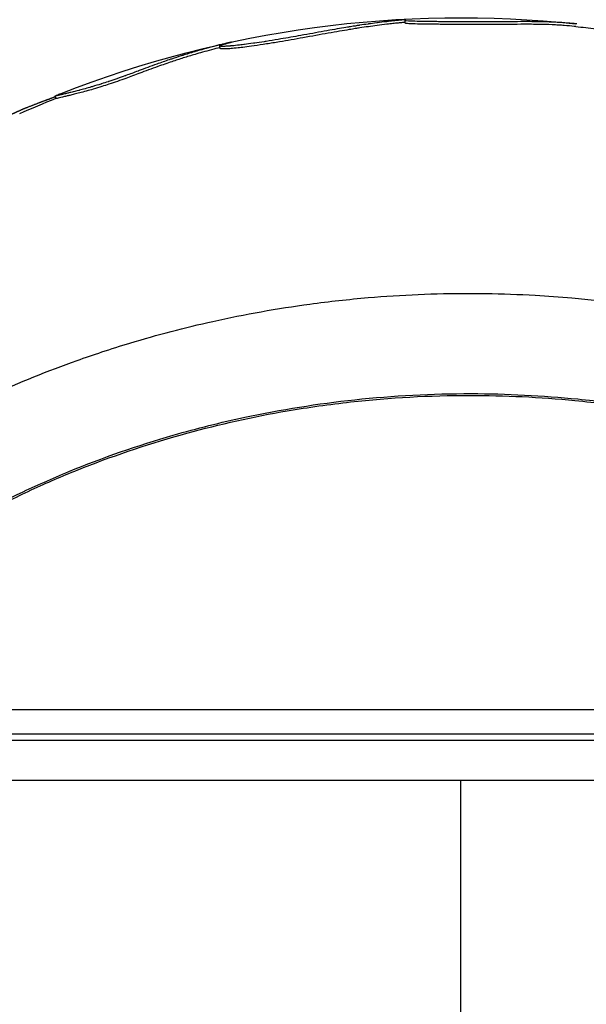
# Model space of a CAD drawing. Units: millimetres. Extents: x 3672 to 9271, y 908 to 2390.
# Drawn here: x 8697 to 8739, y 1927 to 2001 of the extents above; entities that cross this region are included whole.
import ezdxf

# ---------------------------------------------------------------- set-up
doc = ezdxf.new("R2010")
doc.units = ezdxf.units.MM
doc.styles.get("Standard").update_dxf_attribs({"font": 'arial.ttf'})
doc.dimstyles.new('ISO-25', dxfattribs={"dimtxt": 2.5, "dimasz": 2.5, "dimexe": 1.25, "dimexo": 0.625, "dimtad": 1, "dimtxsty": 'Standard', "dimcen": 2.5, "dimadec": 0, "dimazin": 0, "dimtfac": 1, "dimtmove": 0, "dimatfit": 3, "dimfxl": 1, "dimarcsym": 0})

# ---------------------------------------------------------------- blocks, each defined once
blk = doc.blocks.new('*D6')
at = {"color": 0, "lineweight": -2, "transparency": 16777216}
for p, q in [((8188.617, 2301.438), (8188.617, 2322.688)), ((9270.917, 2301.438), (9270.917, 2322.688)), ((8218.617, 2321.438), (9240.917, 2321.438))]:
    blk.add_line(p, q, dxfattribs=at)
at = {"color": 0, "transparency": 16777216}
for points in [[(8218.617, 2326.438), (8218.617, 2316.438), (8188.617, 2321.438)], [(9240.917, 2326.438), (9240.917, 2316.438), (9270.917, 2321.438)]]:
    blk.add_solid(points, dxfattribs=at)
at = {"layer": 'Defpoints', "color": 0, "transparency": 16777216}
for p in [(9270.917, 2321.438), (8188.617, 1439.465), (9270.917, 1439.465)]:
    blk.add_point(p, dxfattribs=at)
at = {"color": 0, "transparency": 16777216, "insert": (8729.767, 2356.967), "char_height": 50, "attachment_point": 5}
blk.add_mtext('110', dxfattribs=at)
blk = doc.blocks.new('*D7')
at = {"color": 0, "lineweight": -2, "transparency": 16777216}
for p, q in [((8152.736, 2272.574), (8131.486, 2272.574)), ((8132.736, 2242.574), (8132.736, 971.465)), ((8152.736, 941.465), (8131.486, 941.465))]:
    blk.add_line(p, q, dxfattribs=at)
at = {"color": 0, "transparency": 16777216}
for points in [[(8127.736, 2242.574), (8137.736, 2242.574), (8132.736, 2272.574)], [(8127.736, 971.465), (8137.736, 971.465), (8132.736, 941.465)]]:
    blk.add_solid(points, dxfattribs=at)
at = {"layer": 'Defpoints', "color": 0, "transparency": 16777216}
for p in [(8436.419, 2272.574), (8132.736, 941.465), (8729.767, 941.465)]:
    blk.add_point(p, dxfattribs=at)
at = {"color": 0, "transparency": 16777216, "insert": (8097.19, 1607.019), "char_height": 50, "attachment_point": 5, "rotation": 90}
blk.add_mtext('135', dxfattribs=at)

msp = doc.modelspace()

# ---------------------------------------------------------------- linework, layer by layer
at = {"extrusion": (-2.22045e-16, 1, -2.22045e-16)}
for p, q in [((8725.628, 2000.762), (8725.618, 2000.962)), ((8711.76, 1998.851), (8711.716, 1999.045)), ((8699.455, 1995.107), (8699.381, 1995.293)), ((8675.586, 1949.265), (8785.173, 1949.265)), ((8653.523, 1947.434), (8806.017, 1947.434)), ((8653.523, 1946.965), (8806.017, 1946.965)), ((8656.517, 1943.965), (8803.017, 1943.965)), ((8729.767, 1943.965), (8729.767, 1780.531))]:
    msp.add_line(p, q, dxfattribs=at)
at = {"extrusion": (4.93038e-32, -2.22045e-16, -1)}
for radius, start, end in [(81.767, 68.52642, 96.07984), (81.567, 96.07908, 97.1496), (81.567, 66.10224, 68.17931)]:
    msp.add_arc((-8729.767, 1919.401), radius, start, end, dxfattribs=at)
for points, knots in [([(8738.499, 2000.699), (8738.46, 2000.704), (8738.421, 2000.708), (8738.38, 2000.712), (8738.35, 2000.715), (8738.318, 2000.719), (8738.287, 2000.722), (8738.078, 2000.743), (8737.849, 2000.763), (8737.593, 2000.782), (8737.574, 2000.784), (8737.554, 2000.785), (8737.535, 2000.787), (8737.431, 2000.794), (8737.323, 2000.801), (8737.212, 2000.808), (8737.185, 2000.81), (8737.157, 2000.812), (8737.129, 2000.813), (8736.99, 2000.821), (8736.847, 2000.829), (8736.684, 2000.836), (8736.669, 2000.837), (8736.653, 2000.837), (8736.637, 2000.838), (8736.37, 2000.849), (8736.05, 2000.859), (8735.69, 2000.865), (8735.645, 2000.866), (8735.6, 2000.867), (8735.553, 2000.867), (8735.184, 2000.873), (8734.777, 2000.873), (8734.371, 2000.872), (8734.337, 2000.872), (8734.303, 2000.872), (8734.27, 2000.872), (8733.966, 2000.871), (8733.665, 2000.87), (8733.383, 2000.868), (8733.349, 2000.868), (8733.315, 2000.868), (8733.281, 2000.868), (8733.004, 2000.866), (8732.747, 2000.865), (8732.499, 2000.864), (8732.462, 2000.864), (8732.426, 2000.864), (8732.389, 2000.864), (8731.732, 2000.862), (8731.122, 2000.862), (8730.617, 2000.862), (8730.579, 2000.862), (8730.541, 2000.862), (8730.504, 2000.862), (8730.076, 2000.862), (8729.73, 2000.862), (8729.421, 2000.863), (8729.394, 2000.863), (8729.366, 2000.864), (8729.34, 2000.864), (8729.044, 2000.865), (8728.784, 2000.866), (8728.576, 2000.867), (8728.551, 2000.868), (8728.527, 2000.868), (8728.503, 2000.868), (8728.303, 2000.869), (8728.152, 2000.871), (8727.998, 2000.873), (8727.986, 2000.873), (8727.974, 2000.873), (8727.961, 2000.873), (8727.799, 2000.875), (8727.633, 2000.877), (8727.475, 2000.879), (8727.451, 2000.879), (8727.427, 2000.88), (8727.403, 2000.88), (8727.11, 2000.884), (8726.847, 2000.889), (8726.601, 2000.894), (8726.578, 2000.894), (8726.555, 2000.895), (8726.533, 2000.895), (8726.29, 2000.9), (8726.064, 2000.906), (8725.905, 2000.915), (8725.89, 2000.916), (8725.876, 2000.917), (8725.862, 2000.918), (8725.724, 2000.927), (8725.646, 2000.94), (8725.625, 2000.953), (8725.619, 2000.956), (8725.618, 2000.96), (8725.618, 2000.963), (8725.619, 2000.972), (8725.639, 2000.982), (8725.654, 2000.99), (8725.655, 2000.991), (8725.656, 2000.991), (8725.657, 2000.992), (8725.675, 2001.003), (8725.68, 2001.011), (8725.635, 2001.011), (8725.632, 2001.011), (8725.63, 2001.011), (8725.627, 2001.011), (8725.606, 2001.011), (8725.575, 2001.01), (8725.543, 2001.008), (8725.538, 2001.008), (8725.534, 2001.007), (8725.529, 2001.007), (8725.51, 2001.006), (8725.492, 2001.005), (8725.472, 2001.003), (8725.452, 2001.002), (8725.431, 2001), (8725.409, 2000.998), (8725.365, 2000.995), (8725.315, 2000.99), (8725.26, 2000.985), (8725.205, 2000.981), (8725.146, 2000.975), (8725.085, 2000.969), (8725.063, 2000.967), (8725.041, 2000.964), (8725.018, 2000.962), (8724.914, 2000.951), (8724.804, 2000.94), (8724.685, 2000.926), (8724.624, 2000.919), (8724.562, 2000.912), (8724.498, 2000.904), (8724.422, 2000.895), (8724.346, 2000.886), (8724.269, 2000.876), (8724.252, 2000.874), (8724.235, 2000.872), (8724.217, 2000.87), (8723.984, 2000.841), (8723.756, 2000.812), (8723.541, 2000.785), (8723.523, 2000.783), (8723.504, 2000.78), (8723.486, 2000.778), (8723.278, 2000.751), (8723.083, 2000.726), (8722.884, 2000.699), (8722.869, 2000.697), (8722.854, 2000.695), (8722.84, 2000.693), (8722.627, 2000.664), (8722.409, 2000.631), (8722.204, 2000.6), (8722.193, 2000.598), (8722.182, 2000.596), (8722.171, 2000.595), (8722.074, 2000.58), (8721.979, 2000.565), (8721.862, 2000.546), (8721.843, 2000.543), (8721.824, 2000.54), (8721.803, 2000.537), (8721.694, 2000.519), (8721.568, 2000.499), (8721.428, 2000.476), (8721.389, 2000.469), (8721.35, 2000.463), (8721.31, 2000.456), (8720.939, 2000.394), (8720.482, 2000.316), (8719.965, 2000.225), (8719.89, 2000.211), (8719.815, 2000.198), (8719.738, 2000.185), (8719.209, 2000.091), (8718.625, 1999.984), (8718.018, 1999.875), (8717.942, 1999.862), (8717.866, 1999.848), (8717.79, 1999.834), (8717.301, 1999.747), (8716.8, 1999.658), (8716.295, 1999.573), (8716.232, 1999.562), (8716.17, 1999.552), (8716.107, 1999.541), (8715.806, 1999.491), (8715.503, 1999.442), (8715.205, 1999.395), (8715.154, 1999.387), (8715.103, 1999.379), (8715.053, 1999.371), (8714.805, 1999.333), (8714.563, 1999.296), (8714.34, 1999.264), (8714.309, 1999.26), (8714.279, 1999.256), (8714.249, 1999.251), (8713.99, 1999.215), (8713.761, 1999.185), (8713.57, 1999.161), (8713.552, 1999.158), (8713.534, 1999.156), (8713.517, 1999.154), (8713.363, 1999.135), (8713.235, 1999.12), (8713.123, 1999.107), (8713.101, 1999.105), (8713.079, 1999.102), (8713.058, 1999.1), (8712.845, 1999.076), (8712.685, 1999.06), (8712.553, 1999.049), (8712.542, 1999.048), (8712.531, 1999.047), (8712.52, 1999.046), (8712.393, 1999.035), (8712.293, 1999.029), (8712.219, 1999.025), (8712.203, 1999.024), (8712.189, 1999.023), (8712.175, 1999.022), (8712.117, 1999.02), (8712.077, 1999.019), (8712.033, 1999.019), (8712.029, 1999.019), (8712.025, 1999.019), (8712.02, 1999.019), (8711.972, 1999.018), (8711.918, 1999.019), (8711.869, 1999.02), (8711.857, 1999.02), (8711.846, 1999.021), (8711.834, 1999.021), (8711.769, 1999.024), (8711.717, 1999.031), (8711.716, 1999.046), (8711.715, 1999.047), (8711.716, 1999.049), (8711.716, 1999.05), (8711.722, 1999.067), (8711.775, 1999.092), (8711.857, 1999.121), (8711.863, 1999.123), (8711.869, 1999.125), (8711.875, 1999.128), (8711.921, 1999.144), (8711.975, 1999.161), (8712.041, 1999.181), (8712.048, 1999.183), (8712.055, 1999.186), (8712.063, 1999.188), (8712.13, 1999.208), (8712.209, 1999.231), (8712.284, 1999.252), (8712.294, 1999.254), (8712.304, 1999.257), (8712.314, 1999.26), (8712.396, 1999.282), (8712.472, 1999.302), (8712.527, 1999.317), (8712.53, 1999.317), (8712.534, 1999.318), (8712.537, 1999.319), (8712.561, 1999.325), (8712.579, 1999.33), (8712.591, 1999.333), (8712.592, 1999.334), (8712.593, 1999.334), (8712.594, 1999.334), (8712.603, 1999.337), (8712.604, 1999.338), (8712.588, 1999.334), (8712.58, 1999.333), (8712.569, 1999.33), (8712.555, 1999.327), (8712.507, 1999.317), (8712.426, 1999.299), (8712.341, 1999.279), (8712.334, 1999.277), (8712.327, 1999.276), (8712.32, 1999.274), (8712.212, 1999.249), (8712.102, 1999.223), (8711.975, 1999.192), (8711.942, 1999.184), (8711.908, 1999.176), (8711.873, 1999.167), (8711.636, 1999.109), (8711.355, 1999.037), (8711.086, 1998.965), (8711.065, 1998.959), (8711.044, 1998.954), (8711.022, 1998.948), (8710.81, 1998.891), (8710.608, 1998.835), (8710.426, 1998.784), (8710.407, 1998.779), (8710.388, 1998.774), (8710.37, 1998.768), (8710.192, 1998.718), (8710.034, 1998.673), (8709.881, 1998.628), (8709.86, 1998.622), (8709.84, 1998.616), (8709.82, 1998.611), (8709.517, 1998.521), (8709.227, 1998.433), (8708.947, 1998.344), (8708.911, 1998.333), (8708.875, 1998.321), (8708.839, 1998.31), (8708.596, 1998.232), (8708.358, 1998.155), (8708.105, 1998.07), (8708.082, 1998.062), (8708.059, 1998.054), (8708.036, 1998.047), (8707.745, 1997.948), (8707.435, 1997.841), (8707.11, 1997.725), (8707.073, 1997.712), (8707.036, 1997.699), (8706.999, 1997.685), (8706.551, 1997.525), (8706.079, 1997.349), (8705.675, 1997.197), (8705.647, 1997.187), (8705.619, 1997.176), (8705.592, 1997.166), (8705.268, 1997.044), (8704.986, 1996.938), (8704.691, 1996.831), (8704.666, 1996.822), (8704.642, 1996.813), (8704.616, 1996.804), (8704.226, 1996.663), (8703.809, 1996.519), (8703.415, 1996.388), (8703.392, 1996.381), (8703.369, 1996.373), (8703.347, 1996.366), (8703.185, 1996.312), (8703.027, 1996.261), (8702.858, 1996.208), (8702.838, 1996.201), (8702.818, 1996.195), (8702.798, 1996.189), (8702.609, 1996.129), (8702.405, 1996.065), (8702.165, 1995.994), (8702.141, 1995.987), (8702.117, 1995.98), (8702.092, 1995.973), (8701.795, 1995.887), (8701.457, 1995.791), (8701.196, 1995.723), (8701.181, 1995.719), (8701.167, 1995.715), (8701.152, 1995.711), (8701.001, 1995.672), (8700.879, 1995.643), (8700.759, 1995.613), (8700.751, 1995.611), (8700.743, 1995.609), (8700.735, 1995.607), (8700.675, 1995.593), (8700.616, 1995.578), (8700.566, 1995.566), (8700.56, 1995.564), (8700.554, 1995.563), (8700.549, 1995.562), (8700.506, 1995.551), (8700.469, 1995.543), (8700.417, 1995.531), (8700.412, 1995.53), (8700.406, 1995.528), (8700.401, 1995.527), (8700.339, 1995.512), (8700.257, 1995.493), (8700.171, 1995.472), (8700.161, 1995.47), (8700.151, 1995.467), (8700.141, 1995.465), (8700.054, 1995.444), (8699.964, 1995.422), (8699.875, 1995.4), (8699.862, 1995.397), (8699.849, 1995.394), (8699.836, 1995.391), (8699.683, 1995.353), (8699.538, 1995.318), (8699.458, 1995.301), (8699.45, 1995.299), (8699.442, 1995.298), (8699.436, 1995.297), (8699.398, 1995.289), (8699.38, 1995.289), (8699.38, 1995.293), (8699.381, 1995.294), (8699.381, 1995.295), (8699.382, 1995.296), (8699.388, 1995.304), (8699.422, 1995.32), (8699.456, 1995.335), (8699.457, 1995.336), (8699.459, 1995.337), (8699.461, 1995.338), (8699.478, 1995.345), (8699.495, 1995.353), (8699.521, 1995.364), (8699.524, 1995.365), (8699.526, 1995.366), (8699.529, 1995.368), (8699.557, 1995.379), (8699.592, 1995.394), (8699.638, 1995.413), (8699.645, 1995.416), (8699.652, 1995.419), (8699.66, 1995.422), (8699.707, 1995.441), (8699.764, 1995.464), (8699.835, 1995.491)], [0.258473, 0.258473, 0.258473, 0.258473, 0.2592684, 0.2592684, 0.2592684, 0.2598688, 0.2598688, 0.2598688, 0.2638443, 0.2638443, 0.2638443, 0.2641436, 0.2641436, 0.2641436, 0.2657329, 0.2657329, 0.2657329, 0.2661301, 0.2661301, 0.2661301, 0.268116, 0.268116, 0.268116, 0.2683078, 0.2683078, 0.2683078, 0.2714843, 0.2714843, 0.2714843, 0.2718812, 0.2718812, 0.2718812, 0.2750559, 0.2750559, 0.2750559, 0.2753204, 0.2753204, 0.2753204, 0.2777001, 0.2777001, 0.2777001, 0.2779884, 0.2779884, 0.2779884, 0.280367, 0.280367, 0.280367, 0.2807179, 0.2807179, 0.2807179, 0.2870588, 0.2870588, 0.2870588, 0.2875372, 0.2875372, 0.2875372, 0.2930783, 0.2930783, 0.2930783, 0.2935691, 0.2935691, 0.2935691, 0.2989769, 0.2989769, 0.2989769, 0.2996224, 0.2996224, 0.2996224, 0.3051532, 0.3051532, 0.3051532, 0.3055967, 0.3055967, 0.3055967, 0.3114335, 0.3114335, 0.3114335, 0.3123225, 0.3123225, 0.3123225, 0.3233598, 0.3233598, 0.3233598, 0.3243813, 0.3243813, 0.3243813, 0.335398, 0.335398, 0.335398, 0.3364245, 0.3364245, 0.3364245, 0.3467912, 0.3467912, 0.3467912, 0.3492822, 0.3492822, 0.3492822, 0.3564217, 0.3564217, 0.3564217, 0.3570147, 0.3570147, 0.3570147, 0.3664113, 0.3664113, 0.3664113, 0.3669119, 0.3669119, 0.3669119, 0.3709315, 0.3709315, 0.3709315, 0.3714996, 0.3714996, 0.3714996, 0.3738438, 0.3738438, 0.3738438, 0.3761881, 0.3761881, 0.3761881, 0.3808267, 0.3808267, 0.3808267, 0.3855083, 0.3855083, 0.3855083, 0.3871974, 0.3871974, 0.3871974, 0.3949921, 0.3949921, 0.3949921, 0.3989693, 0.3989693, 0.3989693, 0.4036376, 0.4036376, 0.4036376, 0.4046936, 0.4046936, 0.4046936, 0.4189717, 0.4189717, 0.4189717, 0.4202008, 0.4202008, 0.4202008, 0.4341584, 0.4341584, 0.4341584, 0.43518, 0.43518, 0.43518, 0.4500129, 0.4500129, 0.4500129, 0.4508135, 0.4508135, 0.4508135, 0.4578237, 0.4578237, 0.4578237, 0.4589639, 0.4589639, 0.4589639, 0.4651308, 0.4651308, 0.4651308, 0.4668032, 0.4668032, 0.4668032, 0.4822837, 0.4822837, 0.4822837, 0.4845029, 0.4845029, 0.4845029, 0.4998517, 0.4998517, 0.4998517, 0.5017647, 0.5017647, 0.5017647, 0.5140149, 0.5140149, 0.5140149, 0.5155332, 0.5155332, 0.5155332, 0.5228513, 0.5228513, 0.5228513, 0.5240972, 0.5240972, 0.5240972, 0.5302005, 0.5302005, 0.5302005, 0.5310503, 0.5310503, 0.5310503, 0.5383056, 0.5383056, 0.5383056, 0.5390026, 0.5390026, 0.5390026, 0.5450913, 0.5450913, 0.5450913, 0.5463049, 0.5463049, 0.5463049, 0.558468, 0.558468, 0.558468, 0.5595164, 0.5595164, 0.5595164, 0.5716537, 0.5716537, 0.5716537, 0.5742354, 0.5742354, 0.5742354, 0.5852946, 0.5852946, 0.5852946, 0.5863692, 0.5863692, 0.5863692, 0.5984541, 0.5984541, 0.5984541, 0.6014211, 0.6014211, 0.6014211, 0.6186344, 0.6186344, 0.6186344, 0.6200573, 0.6200573, 0.6200573, 0.636806, 0.636806, 0.636806, 0.6379656, 0.6379656, 0.6379656, 0.6469508, 0.6469508, 0.6469508, 0.6479292, 0.6479292, 0.6479292, 0.6568998, 0.6568998, 0.6568998, 0.6580763, 0.6580763, 0.6580763, 0.6678268, 0.6678268, 0.6678268, 0.6684416, 0.6684416, 0.6684416, 0.6729126, 0.6729126, 0.6729126, 0.6733506, 0.6733506, 0.6733506, 0.677818, 0.677818, 0.677818, 0.6798237, 0.6798237, 0.6798237, 0.6865359, 0.6865359, 0.6865359, 0.687087, 0.687087, 0.687087, 0.6955588, 0.6955588, 0.6955588, 0.6977463, 0.6977463, 0.6977463, 0.7125747, 0.7125747, 0.7125747, 0.713762, 0.713762, 0.713762, 0.7255981, 0.7255981, 0.7255981, 0.7268194, 0.7268194, 0.7268194, 0.73863, 0.73863, 0.73863, 0.740201, 0.740201, 0.740201, 0.7637699, 0.7637699, 0.7637699, 0.7667971, 0.7667971, 0.7667971, 0.7873089, 0.7873089, 0.7873089, 0.7891804, 0.7891804, 0.7891804, 0.812558, 0.812558, 0.812558, 0.8152095, 0.8152095, 0.8152095, 0.8471769, 0.8471769, 0.8471769, 0.849378, 0.849378, 0.849378, 0.8756308, 0.8756308, 0.8756308, 0.8778495, 0.8778495, 0.8778495, 0.9123513, 0.9123513, 0.9123513, 0.9143491, 0.9143491, 0.9143491, 0.9286489, 0.9286489, 0.9286489, 0.9303078, 0.9303078, 0.9303078, 0.9459918, 0.9459918, 0.9459918, 0.947555, 0.947555, 0.947555, 0.9664408, 0.9664408, 0.9664408, 0.9675081, 0.9675081, 0.9675081, 0.9788486, 0.9788486, 0.9788486, 0.9795978, 0.9795978, 0.9795978, 0.9852563, 0.9852563, 0.9852563, 0.985897, 0.985897, 0.985897, 0.9908454, 0.9908454, 0.9908454, 0.9913665, 0.9913665, 0.9913665, 0.9970134, 0.9970134, 0.9970134, 0.9976685, 0.9976685, 0.9976685, 1.0033093, 1.0033093, 1.0033093, 1.0041362, 1.0041362, 1.0041362, 1.0139917, 1.0139917, 1.0139917, 1.0150038, 1.0150038, 1.0150038, 1.0206276, 1.0206276, 1.0206276, 1.021451, 1.021451, 1.021451, 1.0284715, 1.0284715, 1.0284715, 1.0288473, 1.0288473, 1.0288473, 1.0323534, 1.0323534, 1.0323534, 1.032724, 1.032724, 1.032724, 1.0362278, 1.0362278, 1.0362278, 1.0367598, 1.0367598, 1.0367598, 1.0401385, 1.0401385, 1.0401385, 1.0401385]), ([(8725.626, 2000.812), (8725.602, 2000.811), (8725.534, 2000.807), (8725.388, 2000.797), (8725.1, 2000.771), (8724.71, 2000.729), (8724.146, 2000.661), (8723.51, 2000.58), (8722.874, 2000.498), (8722.311, 2000.416), (8721.905, 2000.352), (8721.229, 2000.242), (8719.96, 2000.025), (8718.073, 1999.682), (8716.466, 1999.397), (8715.221, 1999.194), (8714.281, 1999.053), (8713.547, 1998.956), (8712.978, 1998.89), (8712.55, 1998.848), (8712.217, 1998.826), (8712.073, 1998.823), (8711.862, 1998.824), (8711.763, 1998.835), (8711.76, 1998.851)], [-6.4062478, -6.4062478, -6.4062478, -6.4062478, -6.4023468, -6.3976436, -6.3882371, -6.3788307, -6.3694242, -6.3541884, -6.3389527, -6.3236125, -6.3159425, -6.3082724, -6.2901501, -6.2732016, -6.2587223, -6.2508623, -6.2430023, -6.2352796, -6.227557, -6.2148548, -6.2021526, -6.1875824, -6.1730123, -6.1554804, -6.1554804, -6.1554804, -6.1554804]), ([(8738.406, 2000.508), (8738.368, 2000.512), (8738.112, 2000.539), (8737.7, 2000.576), (8737.117, 2000.615), (8736.554, 2000.644), (8735.622, 2000.673), (8734.371, 2000.674), (8733.254, 2000.668), (8731.956, 2000.663), (8730.496, 2000.662), (8729.357, 2000.664), (8728.487, 2000.668), (8727.991, 2000.673), (8727.271, 2000.682), (8726.558, 2000.695), (8725.837, 2000.712), (8725.64, 2000.742), (8725.628, 2000.759), (8725.628, 2000.762)], [-6.51487561, -6.51487561, -6.51487561, -6.51487561, -6.51413359, -6.509841, -6.50771623, -6.50559146, -6.50200549, -6.49858378, -6.4958712, -6.49315863, -6.48640707, -6.48060469, -6.47480232, -6.4684864, -6.46217048, -6.44953863, -6.43828134, -6.42702406, -6.42487692, -6.42487692, -6.42487692, -6.42487692]), ([(8711.742, 1998.928), (8711.541, 1998.878), (8711.068, 1998.756), (8710.408, 1998.573), (8709.734, 1998.379), (8708.976, 1998.147), (8708.115, 1997.866), (8707.005, 1997.482), (8705.689, 1996.991), (8704.64, 1996.594), (8703.637, 1996.249), (8702.885, 1996.006), (8702.195, 1995.792), (8701.295, 1995.539), (8700.878, 1995.439), (8700.625, 1995.376), (8700.495, 1995.346), (8700.228, 1995.282), (8699.865, 1995.195), (8699.52, 1995.108), (8699.457, 1995.103), (8699.455, 1995.107)], [-6.0725779, -6.0725779, -6.0725779, -6.0725779, -6.0608563, -6.0474023, -6.0339483, -6.0097215, -5.9854947, -5.9589902, -5.9263279, -5.8963444, -5.8595815, -5.8436485, -5.8277155, -5.8065569, -5.7945156, -5.7884949, -5.7824742, -5.7764096, -5.770345, -5.7597095, -5.7535161, -5.7535161, -5.7535161, -5.7535161]), ([(8699.406, 1995.229), (8699.384, 1995.221), (8699.363, 1995.214), (8699.342, 1995.207), (8699.325, 1995.2), (8699.309, 1995.194), (8699.293, 1995.189), (8699.274, 1995.182), (8699.257, 1995.176), (8699.24, 1995.17), (8699.232, 1995.167), (8699.225, 1995.164), (8699.218, 1995.162), (8699.189, 1995.151), (8699.162, 1995.141), (8699.135, 1995.132), (8699.123, 1995.127), (8699.11, 1995.123), (8699.098, 1995.118), (8699.083, 1995.113), (8699.068, 1995.107), (8699.054, 1995.102), (8699.045, 1995.099), (8699.036, 1995.096), (8699.027, 1995.092), (8699.011, 1995.087), (8698.996, 1995.081), (8698.981, 1995.075), (8698.97, 1995.071), (8698.96, 1995.067), (8698.95, 1995.064), (8698.931, 1995.057), (8698.913, 1995.05), (8698.895, 1995.043), (8698.876, 1995.036), (8698.856, 1995.029), (8698.837, 1995.022), (8698.813, 1995.013), (8698.789, 1995.004), (8698.765, 1994.995), (8698.753, 1994.991), (8698.742, 1994.986), (8698.73, 1994.982), (8698.718, 1994.977), (8698.706, 1994.973), (8698.693, 1994.968), (8698.685, 1994.965), (8698.676, 1994.962), (8698.668, 1994.958), (8698.656, 1994.954), (8698.644, 1994.949), (8698.632, 1994.945), (8698.623, 1994.942), (8698.614, 1994.938), (8698.605, 1994.935), (8698.582, 1994.926), (8698.559, 1994.917), (8698.536, 1994.909), (8698.512, 1994.9), (8698.49, 1994.891), (8698.467, 1994.883), (8698.445, 1994.874), (8698.423, 1994.866), (8698.402, 1994.858), (8698.38, 1994.85), (8698.359, 1994.842), (8698.339, 1994.834), (8698.318, 1994.826), (8698.298, 1994.818), (8698.278, 1994.811), (8698.255, 1994.802), (8698.233, 1994.793), (8698.211, 1994.785), (8698.188, 1994.776), (8698.165, 1994.767), (8698.143, 1994.759), (8698.118, 1994.749), (8698.094, 1994.74), (8698.07, 1994.731), (8698.051, 1994.724), (8698.031, 1994.716), (8698.012, 1994.709), (8697.983, 1994.698), (8697.955, 1994.687), (8697.929, 1994.677), (8697.899, 1994.666), (8697.87, 1994.655), (8697.843, 1994.644), (8697.815, 1994.634), (8697.787, 1994.623), (8697.761, 1994.613), (8697.733, 1994.602), (8697.706, 1994.592), (8697.681, 1994.582), (8697.652, 1994.572), (8697.625, 1994.561), (8697.599, 1994.551), (8697.568, 1994.539), (8697.539, 1994.528), (8697.51, 1994.517), (8697.475, 1994.503), (8697.44, 1994.49), (8697.405, 1994.476), (8697.374, 1994.464), (8697.343, 1994.452), (8697.312, 1994.439), (8697.294, 1994.432), (8697.275, 1994.425), (8697.257, 1994.417), (8697.245, 1994.413), (8697.233, 1994.408), (8697.221, 1994.403), (8697.211, 1994.399), (8697.201, 1994.395), (8697.191, 1994.391), (8697.182, 1994.387), (8697.173, 1994.383), (8697.163, 1994.379), (8697.155, 1994.376), (8697.146, 1994.372), (8697.137, 1994.369), (8697.129, 1994.365), (8697.121, 1994.362), (8697.112, 1994.359), (8697.106, 1994.356), (8697.1, 1994.353), (8697.094, 1994.351), (8697.086, 1994.348), (8697.077, 1994.344), (8697.069, 1994.341), (8697.064, 1994.338), (8697.058, 1994.336), (8697.053, 1994.334), (8697.044, 1994.33), (8697.036, 1994.327), (8697.028, 1994.324), (8697.023, 1994.321), (8697.018, 1994.319), (8697.013, 1994.317), (8697.005, 1994.314), (8696.997, 1994.31), (8696.989, 1994.307), (8696.974, 1994.301), (8696.96, 1994.295), (8696.946, 1994.289), (8696.934, 1994.284), (8696.922, 1994.279), (8696.91, 1994.274), (8696.896, 1994.267), (8696.881, 1994.261), (8696.866, 1994.255), (8696.852, 1994.248), (8696.837, 1994.242), (8696.822, 1994.236), (8696.806, 1994.229), (8696.79, 1994.222), (8696.774, 1994.215), (8696.75, 1994.204), (8696.726, 1994.194), (8696.7, 1994.182), (8696.677, 1994.172), (8696.654, 1994.162), (8696.629, 1994.151), (8696.614, 1994.144), (8696.599, 1994.138), (8696.583, 1994.131), (8696.571, 1994.125), (8696.558, 1994.12), (8696.546, 1994.114), (8696.532, 1994.108), (8696.519, 1994.102), (8696.505, 1994.096), (8696.493, 1994.09), (8696.481, 1994.085), (8696.469, 1994.079), (8696.457, 1994.074), (8696.445, 1994.068), (8696.432, 1994.063), (8696.423, 1994.059), (8696.414, 1994.055), (8696.405, 1994.05), (8696.393, 1994.045), (8696.382, 1994.04), (8696.37, 1994.034), (8696.363, 1994.031), (8696.356, 1994.028), (8696.349, 1994.025), (8696.337, 1994.02), (8696.325, 1994.014), (8696.313, 1994.008), (8696.307, 1994.006), (8696.302, 1994.004), (8696.297, 1994.001), (8696.284, 1993.996), (8696.272, 1993.99), (8696.258, 1993.984), (8696.252, 1993.981), (8696.245, 1993.977), (8696.238, 1993.974), (8696.224, 1993.968), (8696.209, 1993.961), (8696.194, 1993.954), (8696.184, 1993.949), (8696.174, 1993.945), (8696.164, 1993.94), (8696.147, 1993.932), (8696.13, 1993.925), (8696.113, 1993.916), (8696.099, 1993.91), (8696.085, 1993.904), (8696.071, 1993.897), (8696.05, 1993.887), (8696.029, 1993.877), (8696.006, 1993.867), (8695.99, 1993.859), (8695.973, 1993.851), (8695.955, 1993.843), (8695.929, 1993.83), (8695.902, 1993.818), (8695.874, 1993.804), (8695.839, 1993.788), (8695.803, 1993.771), (8695.766, 1993.753), (8695.722, 1993.732), (8695.677, 1993.71), (8695.629, 1993.687), (8695.576, 1993.662), (8695.522, 1993.635), (8695.464, 1993.607), (8695.413, 1993.582), (8695.359, 1993.556), (8695.304, 1993.529), (8695.244, 1993.499), (8695.181, 1993.468), (8695.116, 1993.435), (8695.052, 1993.403), (8694.985, 1993.37), (8694.916, 1993.334), (8694.862, 1993.307), (8694.806, 1993.279), (8694.749, 1993.25), (8694.649, 1993.198), (8694.543, 1993.144), (8694.432, 1993.086), (8694.33, 1993.033), (8694.224, 1992.978), (8694.114, 1992.919), (8694.027, 1992.873), (8693.938, 1992.826), (8693.846, 1992.776), (8693.777, 1992.739), (8693.707, 1992.701), (8693.635, 1992.662), (8693.566, 1992.625), (8693.496, 1992.586), (8693.424, 1992.547), (8693.358, 1992.511), (8693.291, 1992.473), (8693.222, 1992.435), (8693.13, 1992.384), (8693.036, 1992.332), (8692.94, 1992.278), (8692.875, 1992.241), (8692.808, 1992.204), (8692.741, 1992.166), (8692.686, 1992.134), (8692.631, 1992.103), (8692.574, 1992.07), (8692.526, 1992.042), (8692.477, 1992.014), (8692.427, 1991.986), (8692.346, 1991.939), (8692.263, 1991.891), (8692.179, 1991.842), (8692.156, 1991.829), (8692.133, 1991.815), (8692.109, 1991.801), (8692.008, 1991.742), (8691.905, 1991.681), (8691.798, 1991.618), (8691.775, 1991.604), (8691.751, 1991.59), (8691.727, 1991.576), (8691.639, 1991.524), (8691.549, 1991.47), (8691.456, 1991.414), (8691.379, 1991.367), (8691.3, 1991.32), (8691.219, 1991.271), (8691.133, 1991.219), (8691.045, 1991.165), (8690.956, 1991.11), (8690.843, 1991.041), (8690.728, 1990.97), (8690.61, 1990.897), (8690.499, 1990.828), (8690.384, 1990.756), (8690.268, 1990.683), (8690.143, 1990.605), (8690.015, 1990.524), (8689.885, 1990.441), (8689.757, 1990.359), (8689.626, 1990.275), (8689.492, 1990.189), (8689.361, 1990.105), (8689.227, 1990.018), (8689.091, 1989.929), (8688.984, 1989.859), (8688.875, 1989.788), (8688.765, 1989.715), (8688.687, 1989.663), (8688.607, 1989.611), (8688.527, 1989.558), (8688.39, 1989.466), (8688.25, 1989.373), (8688.108, 1989.278), (8688.029, 1989.225), (8687.95, 1989.171), (8687.869, 1989.117), (8687.642, 1988.964), (8687.41, 1988.806), (8687.173, 1988.642), (8687.029, 1988.543), (8686.883, 1988.443), (8686.735, 1988.34), (8686.648, 1988.28), (8686.56, 1988.218), (8686.472, 1988.156), (8686.335, 1988.061), (8686.197, 1987.964), (8686.057, 1987.865), (8685.95, 1987.789), (8685.842, 1987.713), (8685.733, 1987.635), (8685.585, 1987.53), (8685.435, 1987.423), (8685.285, 1987.315), (8685.194, 1987.25), (8685.103, 1987.184), (8685.011, 1987.118), (8684.878, 1987.022), (8684.745, 1986.925), (8684.611, 1986.828), (8684.44, 1986.703), (8684.267, 1986.576), (8684.093, 1986.449), (8683.942, 1986.337), (8683.79, 1986.225), (8683.638, 1986.112), (8683.476, 1985.991), (8683.313, 1985.87), (8683.15, 1985.748), (8683.002, 1985.637), (8682.853, 1985.525), (8682.704, 1985.413), (8682.562, 1985.305), (8682.42, 1985.198), (8682.278, 1985.089), (8682.203, 1985.032), (8682.128, 1984.975), (8682.053, 1984.918), (8681.936, 1984.829), (8681.819, 1984.74), (8681.702, 1984.65), (8681.664, 1984.621), (8681.626, 1984.592), (8681.588, 1984.562), (8681.451, 1984.458), (8681.315, 1984.353), (8681.181, 1984.249), (8681.15, 1984.226), (8681.119, 1984.202), (8681.089, 1984.178), (8680.958, 1984.077), (8680.83, 1983.978), (8680.703, 1983.88), (8680.649, 1983.838), (8680.595, 1983.796), (8680.541, 1983.754), (8680.419, 1983.659), (8680.299, 1983.566), (8680.181, 1983.474), (8680.099, 1983.409), (8680.017, 1983.346), (8679.937, 1983.283), (8679.848, 1983.214), (8679.76, 1983.145), (8679.674, 1983.078), (8679.566, 1982.993), (8679.46, 1982.91), (8679.355, 1982.828), (8679.289, 1982.776), (8679.223, 1982.724), (8679.159, 1982.673), (8679.059, 1982.595), (8678.962, 1982.519), (8678.866, 1982.443), (8678.818, 1982.406), (8678.77, 1982.368), (8678.723, 1982.331), (8678.631, 1982.259), (8678.54, 1982.187), (8678.451, 1982.117), (8678.388, 1982.068), (8678.327, 1982.019), (8678.266, 1981.972), (8678.183, 1981.906), (8678.101, 1981.842), (8678.022, 1981.78), (8677.982, 1981.749), (8677.942, 1981.718), (8677.903, 1981.687), (8677.822, 1981.623), (8677.743, 1981.561), (8677.666, 1981.501), (8677.613, 1981.459), (8677.561, 1981.419), (8677.51, 1981.379), (8677.377, 1981.275), (8677.252, 1981.177), (8677.133, 1981.084), (8677.028, 1981.002), (8676.928, 1980.925), (8676.834, 1980.852), (8676.813, 1980.836), (8676.793, 1980.82), (8676.774, 1980.805), (8676.676, 1980.729), (8676.584, 1980.659), (8676.496, 1980.591), (8676.456, 1980.56), (8676.417, 1980.53), (8676.378, 1980.5), (8676.314, 1980.451), (8676.251, 1980.403), (8676.189, 1980.356), (8676.174, 1980.344), (8676.159, 1980.333), (8676.144, 1980.321), (8676.066, 1980.263), (8675.989, 1980.205), (8675.914, 1980.148), (8675.89, 1980.13), (8675.867, 1980.112), (8675.843, 1980.095), (8675.752, 1980.026), (8675.663, 1979.96), (8675.577, 1979.897), (8675.564, 1979.887), (8675.552, 1979.878), (8675.539, 1979.869), (8675.458, 1979.809), (8675.379, 1979.752), (8675.307, 1979.7), (8675.296, 1979.693), (8675.286, 1979.686), (8675.276, 1979.678), (8675.232, 1979.647), (8675.19, 1979.618), (8675.151, 1979.59), (8675.136, 1979.579), (8675.12, 1979.568), (8675.105, 1979.558), (8675.084, 1979.543), (8675.063, 1979.529), (8675.044, 1979.516), (8675.031, 1979.507), (8675.019, 1979.498), (8675.006, 1979.49), (8674.981, 1979.473), (8674.957, 1979.456), (8674.933, 1979.441), (8674.92, 1979.432), (8674.906, 1979.423), (8674.894, 1979.414), (8674.867, 1979.397), (8674.843, 1979.381), (8674.82, 1979.366), (8674.79, 1979.347), (8674.763, 1979.33), (8674.739, 1979.315), (8674.718, 1979.302), (8674.699, 1979.29), (8674.681, 1979.279), (8674.676, 1979.276), (8674.671, 1979.273), (8674.666, 1979.27), (8674.651, 1979.261), (8674.637, 1979.253), (8674.624, 1979.246), (8674.62, 1979.243), (8674.615, 1979.24), (8674.611, 1979.238), (8674.597, 1979.23), (8674.583, 1979.222), (8674.57, 1979.215), (8674.557, 1979.208), (8674.545, 1979.201), (8674.533, 1979.195), (8674.525, 1979.191), (8674.518, 1979.187), (8674.51, 1979.183), (8674.494, 1979.174), (8674.478, 1979.166), (8674.463, 1979.159), (8674.451, 1979.154), (8674.44, 1979.149), (8674.429, 1979.145), (8674.416, 1979.139), (8674.403, 1979.134), (8674.392, 1979.13), (8674.383, 1979.126), (8674.374, 1979.124), (8674.366, 1979.121), (8674.358, 1979.119), (8674.351, 1979.117), (8674.344, 1979.116), (8674.333, 1979.113), (8674.324, 1979.112), (8674.315, 1979.111), (8674.305, 1979.111), (8674.297, 1979.112), (8674.29, 1979.114), (8674.286, 1979.115), (8674.282, 1979.117), (8674.278, 1979.119), (8674.276, 1979.12), (8674.274, 1979.122), (8674.272, 1979.125), (8674.27, 1979.126), (8674.269, 1979.129), (8674.268, 1979.131), (8674.266, 1979.134), (8674.265, 1979.137), (8674.264, 1979.141), (8674.264, 1979.143), (8674.264, 1979.146), (8674.263, 1979.149), (8674.263, 1979.151), (8674.263, 1979.154), (8674.264, 1979.156), (8674.264, 1979.159), (8674.264, 1979.161), (8674.264, 1979.163), (8674.265, 1979.167), (8674.266, 1979.171), (8674.267, 1979.176), (8674.267, 1979.177), (8674.268, 1979.179), (8674.268, 1979.181), (8674.269, 1979.185), (8674.271, 1979.189), (8674.272, 1979.194), (8674.273, 1979.196), (8674.274, 1979.198), (8674.275, 1979.2), (8674.277, 1979.206), (8674.279, 1979.211), (8674.282, 1979.217), (8674.284, 1979.221), (8674.286, 1979.225), (8674.288, 1979.229), (8674.292, 1979.238), (8674.297, 1979.247), (8674.303, 1979.258), (8674.313, 1979.276), (8674.325, 1979.296), (8674.341, 1979.319), (8674.354, 1979.338), (8674.368, 1979.359), (8674.385, 1979.382), (8674.402, 1979.405), (8674.421, 1979.429), (8674.442, 1979.456), (8674.459, 1979.477), (8674.477, 1979.499), (8674.497, 1979.523), (8674.519, 1979.549), (8674.542, 1979.576), (8674.568, 1979.605)], [1.66735, 1.66735, 1.66735, 1.66735, 1.68842, 1.68842, 1.68842, 1.706067, 1.706067, 1.706067, 1.725863, 1.725863, 1.725863, 1.734306, 1.734306, 1.734306, 1.767412, 1.767412, 1.767412, 1.783168, 1.783168, 1.783168, 1.802662, 1.802662, 1.802662, 1.81483, 1.81483, 1.81483, 1.836741, 1.836741, 1.836741, 1.851568, 1.851568, 1.851568, 1.878756, 1.878756, 1.878756, 1.908323, 1.908323, 1.908323, 1.946335, 1.946335, 1.946335, 1.965021, 1.965021, 1.965021, 1.984321, 1.984321, 1.984321, 1.997806, 1.997806, 1.997806, 2.016462, 2.016462, 2.016462, 2.030104, 2.030104, 2.030104, 2.065767, 2.065767, 2.065767, 2.102549, 2.102549, 2.102549, 2.139043, 2.139043, 2.139043, 2.175253, 2.175253, 2.175253, 2.212112, 2.212112, 2.212112, 2.254572, 2.254572, 2.254572, 2.299737, 2.299737, 2.299737, 2.351237, 2.351237, 2.351237, 2.395092, 2.395092, 2.395092, 2.463036, 2.463036, 2.463036, 2.538881, 2.538881, 2.538881, 2.618203, 2.618203, 2.618203, 2.702664, 2.702664, 2.702664, 2.794614, 2.794614, 2.794614, 2.8998, 2.8998, 2.8998, 3.029437, 3.029437, 3.029437, 3.146449, 3.146449, 3.146449, 3.214215, 3.214215, 3.214215, 3.257705, 3.257705, 3.257705, 3.292615, 3.292615, 3.292615, 3.325485, 3.325485, 3.325485, 3.355294, 3.355294, 3.355294, 3.383246, 3.383246, 3.383246, 3.403759, 3.403759, 3.403759, 3.430088, 3.430088, 3.430088, 3.447848, 3.447848, 3.447848, 3.473833, 3.473833, 3.473833, 3.489809, 3.489809, 3.489809, 3.515466, 3.515466, 3.515466, 3.56044, 3.56044, 3.56044, 3.597693, 3.597693, 3.597693, 3.642437, 3.642437, 3.642437, 3.6863, 3.6863, 3.6863, 3.731444, 3.731444, 3.731444, 3.796905, 3.796905, 3.796905, 3.8555, 3.8555, 3.8555, 3.890946, 3.890946, 3.890946, 3.918969, 3.918969, 3.918969, 3.947553, 3.947553, 3.947553, 3.972583, 3.972583, 3.972583, 3.996594, 3.996594, 3.996594, 4.014289, 4.014289, 4.014289, 4.035848, 4.035848, 4.035848, 4.048424, 4.048424, 4.048424, 4.069717, 4.069717, 4.069717, 4.078849, 4.078849, 4.078849, 4.099903, 4.099903, 4.099903, 4.110348, 4.110348, 4.110348, 4.131157, 4.131157, 4.131157, 4.144207, 4.144207, 4.144207, 4.164751, 4.164751, 4.164751, 4.180411, 4.180411, 4.180411, 4.202919, 4.202919, 4.202919, 4.219688, 4.219688, 4.219688, 4.244529, 4.244529, 4.244529, 4.274973, 4.274973, 4.274973, 4.31031, 4.31031, 4.31031, 4.348888, 4.348888, 4.348888, 4.383458, 4.383458, 4.383458, 4.420746, 4.420746, 4.420746, 4.457513, 4.457513, 4.457513, 4.486012, 4.486012, 4.486012, 4.536364, 4.536364, 4.536364, 4.58266, 4.58266, 4.58266, 4.618949, 4.618949, 4.618949, 4.646246, 4.646246, 4.646246, 4.672326, 4.672326, 4.672326, 4.69651, 4.69651, 4.69651, 4.728968, 4.728968, 4.728968, 4.750989, 4.750989, 4.750989, 4.769038, 4.769038, 4.769038, 4.784623, 4.784623, 4.784623, 4.810156, 4.810156, 4.810156, 4.817237, 4.817237, 4.817237, 4.847809, 4.847809, 4.847809, 4.854546, 4.854546, 4.854546, 4.879385, 4.879385, 4.879385, 4.900088, 4.900088, 4.900088, 4.922209, 4.922209, 4.922209, 4.949939, 4.949939, 4.949939, 4.97621, 4.97621, 4.97621, 5.004298, 5.004298, 5.004298, 5.031947, 5.031947, 5.031947, 5.059164, 5.059164, 5.059164, 5.080507, 5.080507, 5.080507, 5.095778, 5.095778, 5.095778, 5.121997, 5.121997, 5.121997, 5.136583, 5.136583, 5.136583, 5.177835, 5.177835, 5.177835, 5.202773, 5.202773, 5.202773, 5.217469, 5.217469, 5.217469, 5.240174, 5.240174, 5.240174, 5.257631, 5.257631, 5.257631, 5.281321, 5.281321, 5.281321, 5.295649, 5.295649, 5.295649, 5.316305, 5.316305, 5.316305, 5.342775, 5.342775, 5.342775, 5.365811, 5.365811, 5.365811, 5.390329, 5.390329, 5.390329, 5.412603, 5.412603, 5.412603, 5.433872, 5.433872, 5.433872, 5.445079, 5.445079, 5.445079, 5.462537, 5.462537, 5.462537, 5.468222, 5.468222, 5.468222, 5.488622, 5.488622, 5.488622, 5.493293, 5.493293, 5.493293, 5.513301, 5.513301, 5.513301, 5.521903, 5.521903, 5.521903, 5.541465, 5.541465, 5.541465, 5.555106, 5.555106, 5.555106, 5.570134, 5.570134, 5.570134, 5.588942, 5.588942, 5.588942, 5.600903, 5.600903, 5.600903, 5.61923, 5.61923, 5.61923, 5.628411, 5.628411, 5.628411, 5.646435, 5.646435, 5.646435, 5.659139, 5.659139, 5.659139, 5.676556, 5.676556, 5.676556, 5.685353, 5.685353, 5.685353, 5.703717, 5.703717, 5.703717, 5.71639, 5.71639, 5.71639, 5.749435, 5.749435, 5.749435, 5.778459, 5.778459, 5.778459, 5.784701, 5.784701, 5.784701, 5.815611, 5.815611, 5.815611, 5.829594, 5.829594, 5.829594, 5.852667, 5.852667, 5.852667, 5.858254, 5.858254, 5.858254, 5.886866, 5.886866, 5.886866, 5.895954, 5.895954, 5.895954, 5.931225, 5.931225, 5.931225, 5.93641, 5.93641, 5.93641, 5.970095, 5.970095, 5.970095, 5.975013, 5.975013, 5.975013, 5.996368, 5.996368, 5.996368, 6.005054, 6.005054, 6.005054, 6.017066, 6.017066, 6.017066, 6.024912, 6.024912, 6.024912, 6.04135, 6.04135, 6.04135, 6.051109, 6.051109, 6.051109, 6.070831, 6.070831, 6.070831, 6.096169, 6.096169, 6.096169, 6.117346, 6.117346, 6.117346, 6.123514, 6.123514, 6.123514, 6.141667, 6.141667, 6.141667, 6.147712, 6.147712, 6.147712, 6.167278, 6.167278, 6.167278, 6.186233, 6.186233, 6.186233, 6.198491, 6.198491, 6.198491, 6.22651, 6.22651, 6.22651, 6.248129, 6.248129, 6.248129, 6.275645, 6.275645, 6.275645, 6.297252, 6.297252, 6.297252, 6.317839, 6.317839, 6.317839, 6.349944, 6.349944, 6.349944, 6.387619, 6.387619, 6.387619, 6.411758, 6.411758, 6.411758, 6.430353, 6.430353, 6.430353, 6.446446, 6.446446, 6.446446, 6.466908, 6.466908, 6.466908, 6.481727, 6.481727, 6.481727, 6.493753, 6.493753, 6.493753, 6.504394, 6.504394, 6.504394, 6.521235, 6.521235, 6.521235, 6.528312, 6.528312, 6.528312, 6.543657, 6.543657, 6.543657, 6.551467, 6.551467, 6.551467, 6.568858, 6.568858, 6.568858, 6.580134, 6.580134, 6.580134, 6.604347, 6.604347, 6.604347, 6.646719, 6.646719, 6.646719, 6.682039, 6.682039, 6.682039, 6.716676, 6.716676, 6.716676, 6.744144, 6.744144, 6.744144, 6.773837, 6.773837, 6.773837, 6.773837]), ([(8665.82, 1949.338), (8668.786, 1953.659), (8672.286, 1957.545), (8678.607, 1963.135), (8681.207, 1965.123), (8685.81, 1968.181), (8687.748, 1969.344), (8691.329, 1971.286), (8692.952, 1972.093), (8696.702, 1973.803), (8698.845, 1974.671), (8701.641, 1975.67), (8702.257, 1975.882), (8703.577, 1976.319), (8704.28, 1976.542), (8707.036, 1977.376), (8709.112, 1977.919), (8713.608, 1978.92), (8716.033, 1979.352), (8719.928, 1979.879), (8721.387, 1980.04), (8725.35, 1980.376), (8727.861, 1980.483), (8730.47, 1980.483), (8730.567, 1980.483), (8731.005, 1980.482), (8731.344, 1980.479), (8732.912, 1980.456), (8734.139, 1980.412), (8736.286, 1980.292), (8737.206, 1980.226), (8738.764, 1980.09), (8739.403, 1980.028), (8740.624, 1979.895), (8741.206, 1979.825), (8743.879, 1979.48), (8745.956, 1979.135), (8750.031, 1978.307), (8752.026, 1977.826), (8755.681, 1976.805), (8757.347, 1976.283), (8761.234, 1974.929), (8763.436, 1974.054), (8767.322, 1972.305), (8769.023, 1971.465), (8772.749, 1969.45), (8774.752, 1968.243), (8777.563, 1966.363), (8778.422, 1965.762), (8780.601, 1964.163), (8781.899, 1963.14), (8784.747, 1960.724), (8786.271, 1959.307), (8788.872, 1956.642), (8789.975, 1955.423), (8792.317, 1952.615), (8793.531, 1951.007), (8794.663, 1949.338)], [-15.153384, -15.153384, -15.153384, -15.153384, -13.544797, -13.544797, -12.535127, -12.535127, -11.840699, -11.840699, -11.286611, -11.286611, -10.584102, -10.584102, -10.386711, -10.386711, -10.163653, -10.163653, -9.517353, -9.517353, -8.778444, -8.778444, -8.339064, -8.339064, -7.587465, -7.587465, -7.558232, -7.558232, -7.456649, -7.456649, -7.088969, -7.088969, -6.812635, -6.812635, -6.620179, -6.620179, -6.444274, -6.444274, -5.811357, -5.811357, -5.192102, -5.192102, -4.663194, -4.663194, -3.941459, -3.941459, -3.359925, -3.359925, -2.638561, -2.638561, -2.312685, -2.312685, -1.797209, -1.797209, -1.145888, -1.145888, -0.630571, -0.630571, -0.000001, -0.000001, -0.000001, -0.000001]), ([(8675.453, 1949.338), (8677.857, 1952.197), (8680.541, 1954.806), (8685.595, 1958.893), (8687.859, 1960.486), (8691.615, 1962.797), (8693.044, 1963.606), (8695.248, 1964.755), (8696.004, 1965.133), (8697.96, 1966.066), (8699.172, 1966.605), (8702.953, 1968.163), (8705.57, 1969.074), (8710.006, 1970.355), (8711.796, 1970.803), (8716.318, 1971.768), (8719.067, 1972.207), (8724.733, 1972.812), (8727.648, 1972.965), (8733.234, 1972.959), (8735.903, 1972.824), (8740.111, 1972.404), (8741.658, 1972.204), (8744.11, 1971.815), (8745.018, 1971.655), (8747.755, 1971.123), (8749.571, 1970.702), (8754.321, 1969.422), (8757.216, 1968.453), (8764.921, 1965.333), (8769.571, 1962.839), (8775.965, 1958.336), (8777.992, 1956.715), (8781.829, 1953.22), (8783.639, 1951.34), (8785.309, 1949.338)], [-12.481729, -12.481729, -12.481729, -12.481729, -11.335737, -11.335737, -10.490793, -10.490793, -9.991145, -9.991145, -9.735373, -9.735373, -9.333009, -9.333009, -8.49681, -8.49681, -7.941793, -7.941793, -7.107524, -7.107524, -6.23476, -6.23476, -5.435042, -5.435042, -4.966906, -4.966906, -4.689419, -4.689419, -4.127921, -4.127921, -3.204556, -3.204556, -1.602187, -1.602187, -0.804684, -0.804684, -0.000001, -0.000001, -0.000001, -0.000001]), ([(8675.586, 1949.265), (8676.824, 1950.738), (8678.138, 1952.145), (8680.939, 1954.862), (8682.428, 1956.166), (8685.9, 1958.925), (8687.915, 1960.34), (8691.465, 1962.551), (8692.961, 1963.405), (8695.654, 1964.814), (8696.839, 1965.394), (8699.184, 1966.461), (8700.339, 1966.951), (8704.035, 1968.409), (8706.622, 1969.269), (8711.732, 1970.673), (8714.247, 1971.231), (8718.36, 1971.938), (8719.943, 1972.161), (8724.49, 1972.666), (8727.467, 1972.83), (8733.085, 1972.831), (8735.723, 1972.704), (8739.94, 1972.292), (8741.528, 1972.09), (8744.028, 1971.695), (8744.944, 1971.534), (8747.685, 1971.002), (8749.496, 1970.583), (8754.249, 1969.303), (8757.151, 1968.332), (8764.847, 1965.214), (8769.482, 1962.727), (8775.857, 1958.237), (8777.878, 1956.621), (8781.704, 1953.135), (8783.508, 1951.261), (8785.173, 1949.265)], [0.000001, 0.000001, 0.000001, 0.000001, 0.592836, 0.592836, 1.201667, 1.201667, 1.956565, 1.956565, 2.482708, 2.482708, 2.884071, 2.884071, 3.263969, 3.263969, 4.08578, 4.08578, 4.858795, 4.858795, 5.337884, 5.337884, 6.22975, 6.22975, 7.020216, 7.020216, 7.500453, 7.500453, 7.780441, 7.780441, 8.340472, 8.340472, 9.26607, 9.26607, 10.863546, 10.863546, 11.658743, 11.658743, 12.461062, 12.461062, 12.461062, 12.461062])]:
    msp.add_open_spline(points, degree=3, knots=knots)
for points in [[(8734.511, 2000.873), (8734.511, 2000.873), (8734.512, 2000.874), (8734.512, 2000.875)], [(8732.141, 2000.664), (8732.141, 2000.664), (8732.141, 2000.664), (8732.141, 2000.664)], [(8734.497, 2000.673), (8734.497, 2000.673), (8734.497, 2000.673), (8734.497, 2000.673)], [(8704.198, 1996.655), (8704.195, 1996.655), (8704.192, 1996.654), (8704.189, 1996.653)], [(8699.961, 1995.422), (8699.959, 1995.421), (8699.957, 1995.42), (8699.955, 1995.42)], [(8700.03, 1995.234), (8700.029, 1995.234), (8700.029, 1995.234), (8700.028, 1995.234)]]:
    msp.add_open_spline(points, degree=3)

# ---------------------------------------------------------------- dimensions: what is measured, and where the dimension line sits
dim = msp.add_linear_dim(base=(9270.917, 2321.438), p1=(8188.617, 1439.465), p2=(9270.917, 1439.465), text='110', dimstyle='ISO-25', override={"dimtxt": 50, "dimasz": 30, "dimgap": 10, "dimfxl": 20, "dimfxlon": 1})
dim.commit()
dim.dimension.update_dxf_attribs({"geometry": '*D6', "text_midpoint": (8729.767, 2356.967)})
dim = msp.add_linear_dim(base=(8132.736, 941.465), p1=(8436.419, 2272.574), p2=(8729.767, 941.465), angle=90, text='135', dimstyle='ISO-25', override={"dimtxt": 50, "dimasz": 30, "dimgap": 10, "dimfxl": 20, "dimfxlon": 1})
dim.commit()
dim.dimension.update_dxf_attribs({"geometry": '*D7', "text_midpoint": (8097.19, 1607.019)})

doc.saveas('drawing.dxf')
